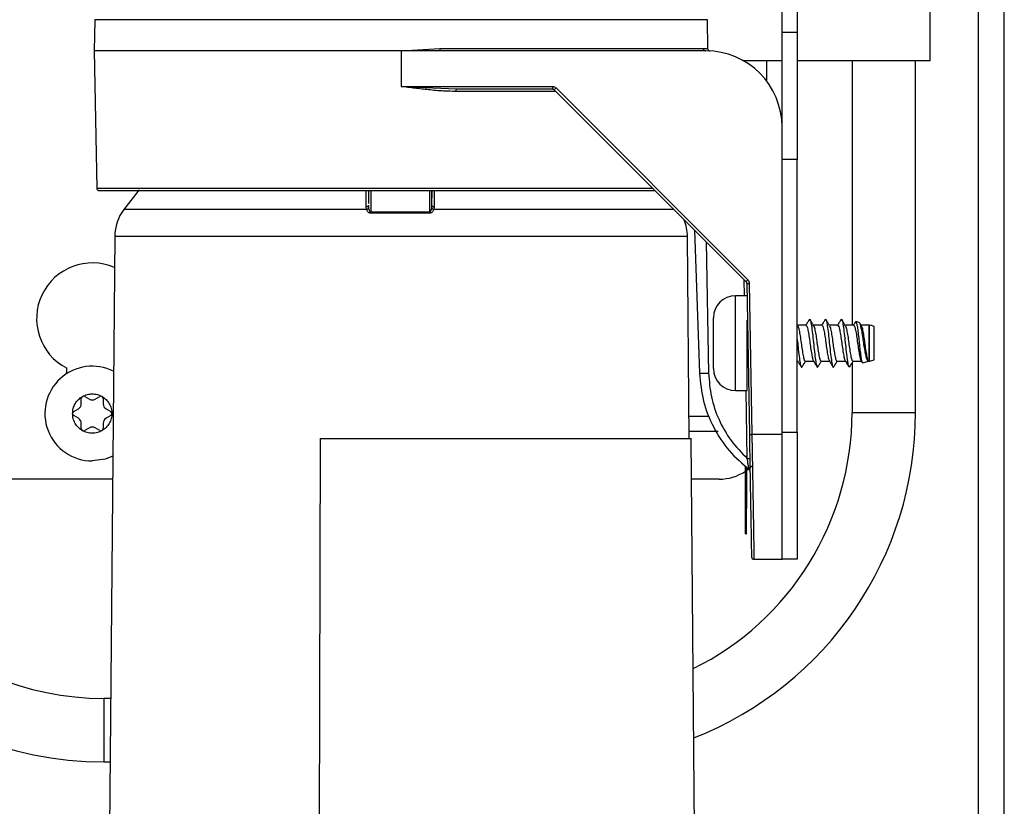
# Model space of a CAD drawing. Units: inches. Extents: x 12 to 132, y 18 to 140.
# Drawn here: x 86 to 89, y 125 to 128 of the extents above; entities that cross this region are included whole.
import ezdxf

# ---------------------------------------------------------------- set-up
doc = ezdxf.new("R2010")
doc.units = ezdxf.units.IN
doc.header["$MEASUREMENT"] = 0

msp = doc.modelspace()

# ---------------------------------------------------------------- linework, layer by layer
at = {"color": 7, "linetype": 'Continuous', "lineweight": 25}
for p, q in [((89.1218, 127.8071), (89.1218, 131.5571)), ((89.4131, 118.5367), (89.4131, 131.5343)), ((88.5381, 127.9198), (88.5381, 128.4198)), ((88.5981, 128.4198), (88.5981, 127.9198)), ((85.8322, 127.9694), (85.8301, 127.8468)), ((88.2459, 127.8561), (88.2439, 127.9694)), ((88.5381, 127.9198), (88.5981, 127.9198)), ((88.5381, 127.5468), (88.5381, 127.9198)), ((88.5981, 127.9198), (88.5981, 127.4198)), ((87.0381, 127.8468), (87.1912, 127.8566)), ((87.1912, 127.8566), (88.2282, 127.8566)), ((88.2282, 127.8566), (88.2459, 127.8561)), ((85.8301, 127.8468), (85.8395, 127.3066)), ((87.0381, 127.8468), (85.8301, 127.8468)), ((87.0381, 127.8468), (87.0381, 127.7066)), ((87.1925, 127.8468), (87.0381, 127.8468)), ((88.2381, 127.8468), (87.1925, 127.8468)), ((88.5381, 127.8071), (88.3872, 127.8071)), ((89.1218, 127.8071), (88.5981, 127.8071)), ((88.8136, 127.8071), (88.8136, 126.7673)), ((88.8136, 127.8071), (88.8136, 126.7673)), ((89.0636, 126.4241), (89.0636, 127.8071)), ((89.0636, 126.4241), (89.0636, 127.8071)), ((87.0381, 127.7066), (87.6339, 127.7066)), ((87.0381, 127.7066), (87.2557, 127.6968)), ((87.6339, 127.7066), (87.6339, 127.6968)), ((87.6481, 127.7008), (88.4029, 126.9459)), ((87.2557, 127.6968), (87.6339, 127.6968)), ((87.6339, 127.6968), (87.6339, 127.6968)), ((87.641, 127.6939), (88.3959, 126.939)), ((88.5381, 126.3381), (88.5381, 127.5468)), ((88.5981, 127.4198), (88.5381, 127.4198)), ((88.5981, 126.3468), (88.5981, 127.4198)), ((86.9096, 127.2968), (86.9096, 127.2461)), ((86.9021, 127.2229), (86.9006, 127.2326)), ((86.9096, 127.2387), (86.9088, 127.2362)), ((86.9096, 127.2387), (86.9104, 127.2288)), ((87.1588, 127.2288), (87.1596, 127.2387)), ((87.1687, 127.2326), (87.1671, 127.2229)), ((87.1508, 127.2084), (86.9184, 127.2084)), ((86.9185, 127.2135), (87.1506, 127.2135)), ((85.9106, 127.1166), (85.8571, 120.9838)), ((88.1725, 126.3218), (88.1656, 127.1166)), ((88.1935, 127.1414), (88.2132, 126.5784)), ((88.3988, 126.9321), (88.4092, 126.3381)), ((88.4088, 126.9321), (88.4192, 126.3381)), ((88.3997, 126.8833), (88.3548, 126.8833)), ((88.2683, 126.7543), (88.2683, 126.7968)), ((88.4013, 126.5103), (88.4013, 126.7868)), ((88.6, 126.7655), (88.5981, 126.7687)), ((88.6325, 126.7673), (88.5989, 126.7673)), ((88.695, 126.7673), (88.6614, 126.7673)), ((88.7575, 126.7673), (88.7239, 126.7673)), ((88.82, 126.7673), (88.7864, 126.7673)), ((88.8414, 126.7783), (88.8287, 126.7819)), ((88.85, 126.7655), (88.8442, 126.7753)), ((88.8809, 126.7673), (88.8489, 126.7673)), ((88.8818, 126.767), (88.8809, 126.7673)), ((88.8809, 126.6276), (88.8809, 126.7673)), ((88.8818, 126.7372), (88.8818, 126.767)), ((88.2683, 126.5968), (88.2683, 126.7543)), ((88.8818, 126.6265), (88.8818, 126.7372)), ((88.9013, 126.7342), (88.9013, 126.7618)), ((88.9013, 126.6318), (88.9013, 126.7342)), ((88.4013, 126.6263), (88.4041, 126.6263)), ((88.5981, 126.6263), (88.5999, 126.6263)), ((88.6289, 126.6263), (88.6624, 126.6263)), ((88.6914, 126.6263), (88.7249, 126.6263)), ((88.7539, 126.6263), (88.7874, 126.6263)), ((88.8136, 126.6194), (88.8136, 126.4241)), ((88.8136, 126.6194), (88.8136, 126.4241)), ((88.8164, 126.6263), (88.8499, 126.6263)), ((88.8488, 126.6282), (88.8533, 126.6206)), ((88.8556, 126.6192), (88.8788, 126.6257)), ((88.8809, 126.6263), (88.8818, 126.6265)), ((85.7206, 126.5993), (85.7206, 126.5762)), ((88.8018, 126.6041), (88.8043, 126.6048)), ((88.3548, 126.5103), (88.4013, 126.5103)), ((85.7788, 126.4577), (85.7788, 126.4791)), ((85.7923, 126.4869), (85.8108, 126.4762)), ((85.8333, 126.4762), (85.8518, 126.4869)), ((85.8653, 126.4791), (85.8653, 126.4577)), ((85.7491, 126.4276), (85.7676, 126.4383)), ((85.8766, 126.4383), (85.8951, 126.4276)), ((85.7676, 126.4013), (85.7491, 126.412)), ((85.7788, 126.3605), (85.7788, 126.3818)), ((85.8653, 126.3818), (85.8653, 126.3605)), ((85.8951, 126.412), (85.8766, 126.4013)), ((88.1717, 126.4098), (88.2514, 126.4098)), ((85.8108, 126.3634), (85.7923, 126.3527)), ((85.8518, 126.3527), (85.8333, 126.3634)), ((88.2861, 126.3498), (88.1723, 126.3498)), ((88.5381, 126.3468), (88.5981, 126.3468)), ((88.5981, 126.3468), (88.5981, 125.8468)), ((86.709, 121.3218), (86.7211, 126.3218)), ((86.7211, 126.3218), (88.1804, 126.3218)), ((88.2241, 121.3218), (88.1804, 126.3218)), ((88.4192, 126.3381), (88.5381, 126.3381)), ((88.5381, 125.8468), (88.5381, 126.3381)), ((88.3935, 126.0468), (88.3935, 126.2137)), ((88.3985, 126.1962), (88.4218, 126.2156)), ((88.3985, 126.2089), (88.3985, 126.0468)), ((88.4078, 126.1997), (88.4082, 126.2)), ((85.9022, 126.1618), (85.2861, 126.1618)), ((88.2901, 126.1618), (88.1818, 126.1618)), ((88.3985, 126.0468), (88.3935, 126.0468)), ((88.3935, 125.9468), (88.3935, 126.0468)), ((88.3985, 125.9468), (88.3985, 126.0468)), ((88.3935, 125.9468), (88.3985, 125.9468)), ((88.4276, 125.8468), (88.5381, 125.8468)), ((88.5981, 125.8468), (88.5381, 125.8468)), ((85.8947, 125.2991), (85.8681, 125.2991)), ((85.8947, 125.2991), (85.8681, 125.2991)), ((85.8681, 125.0491), (85.8925, 125.0491)), ((85.8681, 125.0491), (85.8925, 125.0491))]:
    msp.add_line(p, q, dxfattribs=at)
at = {"color": 8, "linetype": 'Continuous', "lineweight": 25}
for p, q in [((89.3111, 118.5837), (89.3111, 131.5343)), ((88.2439, 127.9694), (85.8322, 127.9694)), ((88.4781, 127.7268), (88.4781, 127.8071)), ((87.6479, 127.687), (87.254, 127.687)), ((85.8395, 127.3066), (88.0282, 127.3066)), ((86.9006, 127.2326), (86.9008, 127.2968)), ((86.9185, 127.2968), (86.9185, 127.2135)), ((87.1506, 127.2135), (87.1506, 127.2968)), ((87.1596, 127.2387), (87.1596, 127.2968)), ((87.1596, 127.2387), (87.1598, 127.2968)), ((87.1688, 127.2968), (87.1687, 127.2326)), ((86.9021, 127.2229), (85.9464, 127.2229)), ((88.112, 127.2229), (87.1671, 127.2229)), ((88.1656, 127.1166), (85.9106, 127.1166)), ((88.2397, 127.0951), (88.2488, 126.5791)), ((88.3897, 126.8833), (88.3886, 126.9463)), ((88.3548, 126.804), (88.3548, 126.8833)), ((88.3548, 126.5103), (88.3548, 126.804)), ((88.4008, 126.2436), (88.3962, 126.5103)), ((88.8136, 126.4241), (89.0636, 126.4241)), ((88.4192, 126.3381), (88.4194, 126.3239)), ((85.8681, 125.2991), (85.8681, 125.0491))]:
    msp.add_line(p, q, dxfattribs=at)
at = {"color": 7, "linetype": 'Continuous', "lineweight": 25, "flags": 128}
for points in [[(86.0072, 127.3002), (86.0015, 127.2932), (85.9464, 127.2229)], [(85.903, 126.2518), (85.8724, 126.2402), (85.8221, 126.2333)]]:
    msp.add_lwpolyline(points, dxfattribs=at)
at = {"color": 7, "linetype": 'Continuous', "lineweight": 25}
for centre, radius, start, end in [((87.2114, 127.8542), 0.0204, 173.2675, 201.4351), ((88.2381, 127.8567), 0.00992, 180.5709, 269.5843), ((88.2381, 127.5468), 0.3, 0, 90), ((87.5054, 127.84), 0.1993, 312.8643, 315.7039), ((87.2689, 127.6893), 0.0152, 150.4457, 188.8938), ((85.8495, 127.3068), 0.01, 181, 270), ((86.0906, 127.1151), 0.18, 143.2192, 179.5002), ((87.2361, 127.2134), 0.0854, 179.899, 183.3761), ((87.9856, 127.1151), 0.18, 0.4998, 21.9293), ((85.8221, 126.7933), 0.219, 66.4702, 242.3887), ((88.2603, 127.0851), 0.1993, 312.8643, 315.7039), ((88.4038, 127.0754), 0.1434, 268.0016, 271.9984), ((88.3548, 126.7968), 0.0865, 90, 180), ((88.8818, 126.728), 0.039, 59.9497, 90.0049), ((88.8818, 126.6656), 0.039, 269.9951, 300.0503), ((85.8221, 126.4198), 0.1865, 63.2741, 270), ((88.3548, 126.5968), 0.0865, 180, 270), ((85.7563, 126.4577), 0.0225, 300, 0), ((85.7878, 126.4791), 0.009, 120, 180), ((85.7878, 126.4791), 0.009, 60, 120), ((85.8221, 126.4957), 0.0225, 240, 300), ((85.8563, 126.4791), 0.009, 60, 120), ((85.8563, 126.4791), 0.009, 0, 60), ((85.8878, 126.4577), 0.0225, 180, 240), ((85.8681, 126.4241), 1.375, 180, 270), ((85.8681, 126.4241), 1.125, 180, 270), ((85.7536, 126.4198), 0.009, 120, 180), ((85.7536, 126.4198), 0.009, 180, 240), ((85.8906, 126.4198), 0.009, 0, 60), ((85.8906, 126.4198), 0.009, 300, 0), ((87.6886, 126.4241), 1.125, 296.3747, 0), ((87.6886, 126.4241), 1.375, 291.4196, 0), ((85.7563, 126.3818), 0.0225, 0, 60), ((85.8878, 126.3818), 0.0225, 120, 180), ((85.7878, 126.3605), 0.009, 180, 240), ((85.7878, 126.3605), 0.009, 240, 300), ((85.8221, 126.3439), 0.0225, 60, 120), ((85.8563, 126.3605), 0.009, 240, 300), ((85.8563, 126.3605), 0.009, 300, 0), ((88.4142, 126.4813), 0.1434, 268.0016, 271.9984), ((88.2901, 126.3498), 0.188, 270, 303.3937), ((88.4276, 125.8568), 0.01, 181, 270)]:
    msp.add_arc(centre, radius, start, end, dxfattribs=at)
at = {"color": 8, "linetype": 'Continuous', "lineweight": 25}
msp.add_arc((88.2246, 126.9188), 0.3406, 268.0759, 274.0684, dxfattribs=at)
at = {"color": 7, "linetype": 'Continuous', "lineweight": 25}
for points, knots in [([(88.2487, 127.8493), (88.2483, 127.8498), (88.2474, 127.8508), (88.2463, 127.8531), (88.2461, 127.8549), (88.2459, 127.8561)], [0, 0, 0, 0, 0.261985, 0.519068, 1, 1, 1, 1]), ([(88.2487, 127.8493), (88.2492, 127.8489), (88.2501, 127.848), (88.2523, 127.8468), (88.2541, 127.8465), (88.2553, 127.8463)], [0, 0, 0, 0, 0.261985, 0.519068, 1, 1, 1, 1]), ([(87.254, 127.687), (87.2377, 127.6873), (87.2019, 127.6882), (87.1479, 127.6932), (87.0921, 127.6996), (87.0561, 127.7043), (87.0381, 127.7066)], [0, 0, 0, 0, 0.226311, 0.500322, 0.749939, 1, 1, 1, 1]), ([(87.6339, 127.7066), (87.6366, 127.7063), (87.6419, 127.7058), (87.646, 127.7024), (87.6481, 127.7008)], [0, 0, 0, 0, 0.49999, 1, 1, 1, 1]), ([(85.8495, 127.2968), (85.8525, 127.2968), (85.8586, 127.2968), (85.9091, 127.2968), (85.992, 127.2968), (86.1089, 127.2968), (86.2543, 127.2968), (86.4211, 127.2968), (86.6007, 127.2968), (86.7876, 127.2968), (86.9811, 127.2968), (87.1812, 127.2968), (87.3831, 127.2968), (87.5773, 127.2968), (87.7557, 127.2968), (87.9067, 127.2968), (88.0007, 127.2968), (88.0353, 127.2968), (88.0381, 127.2968)], [0, 0, 0, 0, 0.062709, 0.128206, 0.195704, 0.264248, 0.332793, 0.400291, 0.465788, 0.528497, 0.591205, 0.656702, 0.7242, 0.792745, 0.86129, 0.928787, 0.994285, 1, 1, 1, 1]), ([(86.9096, 127.238), (86.9096, 127.2377), (86.9095, 127.2372), (86.9091, 127.2367), (86.909, 127.2365)], [0, 0, 0, 0, 0.496443, 1, 1, 1, 1]), ([(87.1596, 127.2387), (87.1598, 127.2378), (87.1601, 127.2362), (87.1625, 127.2342), (87.1655, 127.233), (87.1676, 127.2328), (87.1687, 127.2326)], [0, 0, 0, 0, 0.279667, 0.55933, 0.779663, 1, 1, 1, 1]), ([(86.9184, 127.2084), (86.9174, 127.2084), (86.9154, 127.2086), (86.9114, 127.2101), (86.9058, 127.2145), (86.9036, 127.2196), (86.9021, 127.2229)], [0, 0, 0, 0, 0.113836, 0.231591, 0.503394, 1, 1, 1, 1]), ([(86.9104, 127.2288), (86.911, 127.2259), (86.9119, 127.2211), (86.9145, 127.216), (86.9166, 127.2141), (86.9177, 127.2136), (86.9183, 127.2136), (86.9185, 127.2135)], [0, 0, 0, 0, 0.499266, 0.8106, 0.916127, 0.959845, 1, 1, 1, 1]), ([(87.1506, 127.2135), (87.1509, 127.2136), (87.1514, 127.2136), (87.1525, 127.2141), (87.1547, 127.216), (87.1572, 127.2211), (87.1582, 127.2259), (87.1588, 127.2288)], [0, 0, 0, 0, 0.040106, 0.083762, 0.189107, 0.499784, 1, 1, 1, 1]), ([(87.1671, 127.2229), (87.1656, 127.2196), (87.1633, 127.2145), (87.1577, 127.21), (87.1538, 127.2086), (87.1518, 127.2084), (87.1508, 127.2084)], [0, 0, 0, 0, 0.4984, 0.76913, 0.886505, 1, 1, 1, 1]), ([(88.4029, 126.9459), (88.4046, 126.9439), (88.4079, 126.9398), (88.4085, 126.9347), (88.4088, 126.9321)], [0, 0, 0, 0, 0.49999, 1, 1, 1, 1]), ([(88.646, 126.7912), (88.6436, 126.7872), (88.6389, 126.7792), (88.6342, 126.7712), (88.6318, 126.7672)], [0, 0, 0, 0, 0.500229, 1, 1, 1, 1]), ([(88.646, 126.7894), (88.6467, 126.7899), (88.6488, 126.7915), (88.6517, 126.7782), (88.6558, 126.7527), (88.6599, 126.7179), (88.6634, 126.68), (88.6677, 126.6449), (88.6714, 126.6172), (88.6752, 126.6031), (88.6781, 126.5993), (88.6794, 126.6039), (88.6794, 126.604)], [0, 0, 0, 0, 0.063234, 0.177572, 0.29565, 0.413728, 0.528066, 0.647196, 0.763225, 0.879255, 0.998385, 1, 1, 1, 1]), ([(88.6625, 126.7655), (88.6601, 126.7695), (88.6553, 126.7776), (88.6506, 126.7857), (88.6482, 126.7897)], [0, 0, 0, 0, 0.499258, 1, 1, 1, 1]), ([(88.7085, 126.7912), (88.7061, 126.7872), (88.7014, 126.7792), (88.6967, 126.7712), (88.6943, 126.7672)], [0, 0, 0, 0, 0.500229, 1, 1, 1, 1]), ([(88.7085, 126.7894), (88.7092, 126.7899), (88.7113, 126.7915), (88.7142, 126.7782), (88.7183, 126.7527), (88.7224, 126.7179), (88.7259, 126.68), (88.7302, 126.6449), (88.7339, 126.6172), (88.7377, 126.6031), (88.7406, 126.5993), (88.7419, 126.6039), (88.7419, 126.604)], [0, 0, 0, 0, 0.063234, 0.177572, 0.29565, 0.413728, 0.528066, 0.647196, 0.763225, 0.879255, 0.998385, 1, 1, 1, 1]), ([(88.725, 126.7655), (88.7226, 126.7695), (88.7178, 126.7776), (88.7131, 126.7857), (88.7107, 126.7897)], [0, 0, 0, 0, 0.499258, 1, 1, 1, 1]), ([(88.771, 126.7912), (88.7686, 126.7872), (88.7639, 126.7792), (88.7592, 126.7712), (88.7568, 126.7672)], [0, 0, 0, 0, 0.500229, 1, 1, 1, 1]), ([(88.771, 126.7894), (88.7717, 126.7899), (88.7738, 126.7915), (88.7767, 126.7782), (88.7808, 126.7527), (88.7849, 126.7179), (88.7884, 126.6801), (88.7922, 126.6486), (88.7943, 126.6336), (88.7951, 126.6277)], [0, 0, 0, 0, 0.087559, 0.245881, 0.409382, 0.572882, 0.731204, 0.896161, 1, 1, 1, 1]), ([(88.7875, 126.7655), (88.7851, 126.7695), (88.7803, 126.7776), (88.7756, 126.7857), (88.7732, 126.7897)], [0, 0, 0, 0, 0.499258, 1, 1, 1, 1]), ([(88.8276, 126.7812), (88.8272, 126.7806), (88.8245, 126.7759), (88.8217, 126.7712), (88.8193, 126.7672)], [0, 0, 0, 0, 0.145134, 1, 1, 1, 1]), ([(88.828, 126.781), (88.8288, 126.781), (88.8305, 126.781), (88.8329, 126.7699), (88.8359, 126.7505), (88.8391, 126.7251), (88.8417, 126.697), (88.8447, 126.6694), (88.8478, 126.6454), (88.8505, 126.6282), (88.8531, 126.6191), (88.8547, 126.6199), (88.8553, 126.6202)], [0, 0, 0, 0, 0.079304, 0.190818, 0.301235, 0.409411, 0.517719, 0.625125, 0.730071, 0.835173, 0.939564, 1, 1, 1, 1]), ([(88.8786, 126.6267), (88.8779, 126.6263), (88.8759, 126.6249), (88.8725, 126.6316), (88.8689, 126.6457), (88.8647, 126.6663), (88.8605, 126.691), (88.8569, 126.7172), (88.8528, 126.7417), (88.8486, 126.7618), (88.8451, 126.7752), (88.8425, 126.7771), (88.8413, 126.778)], [0, 0, 0, 0, 0.04571, 0.147687, 0.249327, 0.353756, 0.460402, 0.566849, 0.675389, 0.786702, 0.897944, 1, 1, 1, 1]), ([(88.5998, 126.7653), (88.6009, 126.7629), (88.6032, 126.7578), (88.6072, 126.7382), (88.6113, 126.7126), (88.6148, 126.6843), (88.619, 126.658), (88.6228, 126.6379), (88.626, 126.6269), (88.6281, 126.6275), (88.6289, 126.6277)], [0, 0, 0, 0, 0.119162, 0.254606, 0.390051, 0.521131, 0.657804, 0.790858, 0.923911, 1, 1, 1, 1]), ([(88.6319, 126.7658), (88.6327, 126.7663), (88.6349, 126.7675), (88.6379, 126.7575), (88.642, 126.7385), (88.646, 126.7126), (88.6496, 126.6842), (88.6538, 126.6582), (88.6575, 126.6372), (88.6601, 126.6312), (88.6614, 126.6282)], [0, 0, 0, 0, 0.078319, 0.207679, 0.341346, 0.475013, 0.604373, 0.739252, 0.87056, 1, 1, 1, 1]), ([(88.6623, 126.7653), (88.6634, 126.7629), (88.6657, 126.7578), (88.6697, 126.7382), (88.6738, 126.7126), (88.6773, 126.6843), (88.6815, 126.658), (88.6853, 126.6379), (88.6885, 126.6269), (88.6906, 126.6275), (88.6914, 126.6277)], [0, 0, 0, 0, 0.119162, 0.254606, 0.390051, 0.521131, 0.657804, 0.790858, 0.923911, 1, 1, 1, 1]), ([(88.6944, 126.7658), (88.6952, 126.7663), (88.6974, 126.7675), (88.7004, 126.7575), (88.7045, 126.7385), (88.7085, 126.7126), (88.7121, 126.6842), (88.7163, 126.6582), (88.72, 126.6372), (88.7226, 126.6312), (88.7239, 126.6282)], [0, 0, 0, 0, 0.078319, 0.207679, 0.341346, 0.475013, 0.604373, 0.739252, 0.87056, 1, 1, 1, 1]), ([(88.7248, 126.7653), (88.7259, 126.7629), (88.7282, 126.7578), (88.7322, 126.7382), (88.7363, 126.7126), (88.7398, 126.6843), (88.744, 126.658), (88.7478, 126.6379), (88.751, 126.6269), (88.7531, 126.6275), (88.7539, 126.6277)], [0, 0, 0, 0, 0.119162, 0.254606, 0.390051, 0.521131, 0.657804, 0.790858, 0.923911, 1, 1, 1, 1]), ([(88.7569, 126.7658), (88.7577, 126.7663), (88.7599, 126.7675), (88.7629, 126.7575), (88.767, 126.7385), (88.771, 126.7126), (88.7746, 126.6842), (88.7788, 126.6582), (88.7825, 126.6372), (88.7851, 126.6312), (88.7864, 126.6282)], [0, 0, 0, 0, 0.078319, 0.207679, 0.341346, 0.475013, 0.604373, 0.739252, 0.87056, 1, 1, 1, 1]), ([(88.7873, 126.7653), (88.7884, 126.7629), (88.7907, 126.7578), (88.7947, 126.7382), (88.7988, 126.7126), (88.8023, 126.6843), (88.8065, 126.658), (88.8103, 126.6379), (88.8135, 126.6269), (88.8156, 126.6275), (88.8164, 126.6277)], [0, 0, 0, 0, 0.119162, 0.254606, 0.390051, 0.521131, 0.657804, 0.790858, 0.923911, 1, 1, 1, 1]), ([(88.8194, 126.7658), (88.8202, 126.7663), (88.8224, 126.7675), (88.8254, 126.7575), (88.8295, 126.7385), (88.8335, 126.7126), (88.8371, 126.6842), (88.8413, 126.6582), (88.845, 126.6372), (88.8476, 126.6312), (88.8489, 126.6282)], [0, 0, 0, 0, 0.078319, 0.207679, 0.341346, 0.475013, 0.604373, 0.739252, 0.87056, 1, 1, 1, 1]), ([(88.8498, 126.7653), (88.8509, 126.7629), (88.8532, 126.7578), (88.8572, 126.7382), (88.8613, 126.7126), (88.8648, 126.6843), (88.869, 126.6581), (88.8728, 126.6376), (88.8766, 126.6262), (88.8795, 126.6257), (88.8808, 126.6275), (88.8809, 126.6276)], [0, 0, 0, 0, 0.111878, 0.2390435, 0.3662091, 0.4892776, 0.6175966, 0.7425173, 0.867438, 0.9957571, 1, 1, 1, 1]), ([(88.4028, 126.7001), (88.4025, 126.703), (88.402, 126.7068), (88.4015, 126.7105), (88.4013, 126.7114)], [0, 0, 0, 0, 0.750796, 1, 1, 1, 1]), ([(88.5981, 126.7098), (88.599, 126.7001), (88.6012, 126.6778), (88.6052, 126.6449), (88.6089, 126.6172), (88.6127, 126.6031), (88.6156, 126.5993), (88.6169, 126.6039), (88.6169, 126.604)], [0, 0, 0, 0, 0.162425, 0.373853, 0.579779, 0.785704, 0.997133, 1, 1, 1, 1]), ([(88.5988, 126.6282), (88.6012, 126.6242), (88.606, 126.6161), (88.6108, 126.608), (88.6132, 126.6039)], [0, 0, 0, 0, 0.499245, 1, 1, 1, 1]), ([(88.6169, 126.6039), (88.6194, 126.608), (88.6238, 126.6155), (88.6282, 126.6229), (88.6302, 126.6263)], [0, 0, 0, 0, 0.550011, 1, 1, 1, 1]), ([(88.6613, 126.6282), (88.6637, 126.6242), (88.6685, 126.6161), (88.6733, 126.608), (88.6757, 126.6039)], [0, 0, 0, 0, 0.499245, 1, 1, 1, 1]), ([(88.6794, 126.6039), (88.6819, 126.608), (88.6863, 126.6155), (88.6907, 126.6229), (88.6927, 126.6263)], [0, 0, 0, 0, 0.550011, 1, 1, 1, 1]), ([(88.7238, 126.6282), (88.7262, 126.6242), (88.731, 126.6161), (88.7358, 126.608), (88.7382, 126.6039)], [0, 0, 0, 0, 0.499245, 1, 1, 1, 1]), ([(88.7419, 126.6039), (88.7444, 126.608), (88.7488, 126.6155), (88.7532, 126.6229), (88.7552, 126.6263)], [0, 0, 0, 0, 0.550011, 1, 1, 1, 1]), ([(88.7863, 126.6282), (88.7887, 126.6242), (88.7935, 126.6161), (88.7983, 126.608), (88.8007, 126.6039)], [0, 0, 0, 0, 0.499245, 1, 1, 1, 1]), ([(88.7951, 126.6277), (88.796, 126.6217), (88.7978, 126.6095), (88.8001, 126.6028), (88.8013, 126.6047), (88.8015, 126.605)], [0, 0, 0, 0, 0.44671, 0.898831, 1, 1, 1, 1]), ([(88.8063, 126.6081), (88.8059, 126.6072), (88.8042, 126.6028), (88.8009, 126.6055), (88.7976, 126.6146), (88.7958, 126.6244), (88.7951, 126.6277)], [0, 0, 0, 0, 0.105677, 0.462087, 0.819366, 1, 1, 1, 1]), ([(88.8044, 126.6039), (88.8069, 126.608), (88.8113, 126.6155), (88.8157, 126.6229), (88.8177, 126.6263)], [0, 0, 0, 0, 0.550011, 1, 1, 1, 1]), ([(88.2132, 126.5784), (88.2168, 126.5416), (88.2241, 126.4681), (88.2656, 126.3645), (88.3262, 126.2708), (88.382, 126.2223), (88.4099, 126.1981)], [0, 0, 0, 0, 0.249957, 0.499927, 0.749946, 1, 1, 1, 1]), ([(88.2488, 126.5791), (88.2512, 126.5477), (88.256, 126.4849), (88.2872, 126.3949), (88.3342, 126.3117), (88.3786, 126.2663), (88.4008, 126.2436)], [0, 0, 0, 0, 0.248655, 0.498369, 0.748586, 1, 1, 1, 1]), ([(85.7446, 126.4198), (85.7451, 126.4264), (85.7461, 126.44), (85.7543, 126.4589), (85.7666, 126.4755), (85.7778, 126.4832), (85.7833, 126.4869)], [0, 0, 0, 0, 0.245667, 0.5, 0.754333, 1, 1, 1, 1]), ([(85.8608, 126.4869), (85.8663, 126.4832), (85.8775, 126.4755), (85.8899, 126.4589), (85.8981, 126.44), (85.8991, 126.4264), (85.8996, 126.4198)], [0, 0, 0, 0, 0.245667, 0.5, 0.754333, 1, 1, 1, 1]), ([(85.7833, 126.3527), (85.7778, 126.3564), (85.7666, 126.3641), (85.7543, 126.3806), (85.7461, 126.3996), (85.7451, 126.4131), (85.7446, 126.4198)], [0, 0, 0, 0, 0.245667, 0.5, 0.754333, 1, 1, 1, 1]), ([(85.8996, 126.4198), (85.8991, 126.4131), (85.8981, 126.3996), (85.8899, 126.3806), (85.8775, 126.3641), (85.8663, 126.3564), (85.8608, 126.3527)], [0, 0, 0, 0, 0.245667, 0.5, 0.754333, 1, 1, 1, 1]), ([(88.4092, 126.3381), (88.4097, 126.3085), (88.4107, 126.2476), (88.4123, 126.1577), (88.4138, 126.0715), (88.4152, 125.9947), (88.4163, 125.9323), (88.417, 125.8881), (88.4175, 125.8614), (88.4175, 125.8582), (88.4176, 125.8566)], [0, 0, 0, 0, 0.116713, 0.240257, 0.368811, 0.500024, 0.631233, 0.759777, 0.883304, 1, 1, 1, 1]), ([(88.4194, 126.3239), (88.42, 126.2911), (88.421, 126.2279), (88.4225, 126.1414), (88.4239, 126.0611), (88.4252, 125.9875), (88.4262, 125.9251), (88.427, 125.8809), (88.4272, 125.8666), (88.4273, 125.8602)], [0, 0, 0, 0, 0.151158, 0.291001, 0.419992, 0.573564, 0.728375, 0.879213, 1, 1, 1, 1]), ([(88.4008, 126.2436), (88.4021, 126.2436), (88.404, 126.2436), (88.4063, 126.2436), (88.4079, 126.2436), (88.4092, 126.2436), (88.4105, 126.2436), (88.4107, 126.2436), (88.4108, 126.2436)], [0, 0, 0, 0, 0.239462, 0.368364, 0.500001, 0.631637, 0.760539, 1, 1, 1, 1])]:
    msp.add_open_spline(points, degree=3, knots=knots, dxfattribs=at)
for points in [[(87.6339, 127.6968), (87.6346, 127.6967), (87.6359, 127.6967), (87.6378, 127.6961), (87.6395, 127.6952), (87.6405, 127.6943), (87.641, 127.6939)], [(86.9021, 127.2229), (86.903, 127.2232), (86.9049, 127.2238), (86.9073, 127.2252), (86.9093, 127.2269), (86.91, 127.2282), (86.9104, 127.2288)], [(86.9185, 127.2135), (86.9185, 127.2126), (86.9185, 127.2108), (86.9184, 127.2092), (86.9184, 127.2084)], [(87.1588, 127.2288), (87.1592, 127.2282), (87.1599, 127.2269), (87.1619, 127.2252), (87.1643, 127.2238), (87.1662, 127.2232), (87.1671, 127.2229)], [(88.3959, 126.939), (88.3963, 126.9385), (88.3972, 126.9376), (88.3981, 126.9358), (88.3987, 126.934), (88.3988, 126.9327), (88.3988, 126.9321)], [(85.7833, 126.4869), (85.7894, 126.4899), (85.8017, 126.4959), (85.8153, 126.4968), (85.8221, 126.4973)], [(85.8221, 126.4973), (85.8289, 126.4968), (85.8425, 126.4959), (85.8547, 126.4899), (85.8608, 126.4869)], [(85.8221, 126.3423), (85.8153, 126.3427), (85.8017, 126.3437), (85.7894, 126.3497), (85.7833, 126.3527)], [(85.8608, 126.3527), (85.8547, 126.3497), (85.8425, 126.3437), (85.8289, 126.3427), (85.8221, 126.3423)]]:
    msp.add_open_spline(points, degree=3, dxfattribs=at)
at = {"color": 8, "linetype": 'Continuous', "lineweight": 25}
for points, knots in [([(86.9088, 127.2362), (86.9081, 127.2355), (86.9068, 127.2342), (86.9038, 127.233), (86.9017, 127.2328), (86.9006, 127.2326)], [0, 0, 0, 0, 0.388241, 0.694119, 1, 1, 1, 1]), ([(88.4078, 126.1997), (88.4078, 126.1999), (88.4077, 126.2004), (88.4072, 126.2037), (88.4064, 126.2085), (88.4052, 126.2164), (88.4033, 126.2283), (88.4017, 126.2384), (88.4008, 126.2436)], [0, 0, 0, 0, 0.114363, 0.231745, 0.352908, 0.477049, 0.733994, 1, 1, 1, 1]), ([(88.4273, 125.8602), (88.4274, 125.8585), (88.4275, 125.8478), (88.4276, 125.8472), (88.4276, 125.8468)], [0, 0, 0, 0, 0.154341, 1, 1, 1, 1])]:
    msp.add_open_spline(points, degree=3, knots=knots, dxfattribs=at)

doc.saveas('drawing.dxf')
